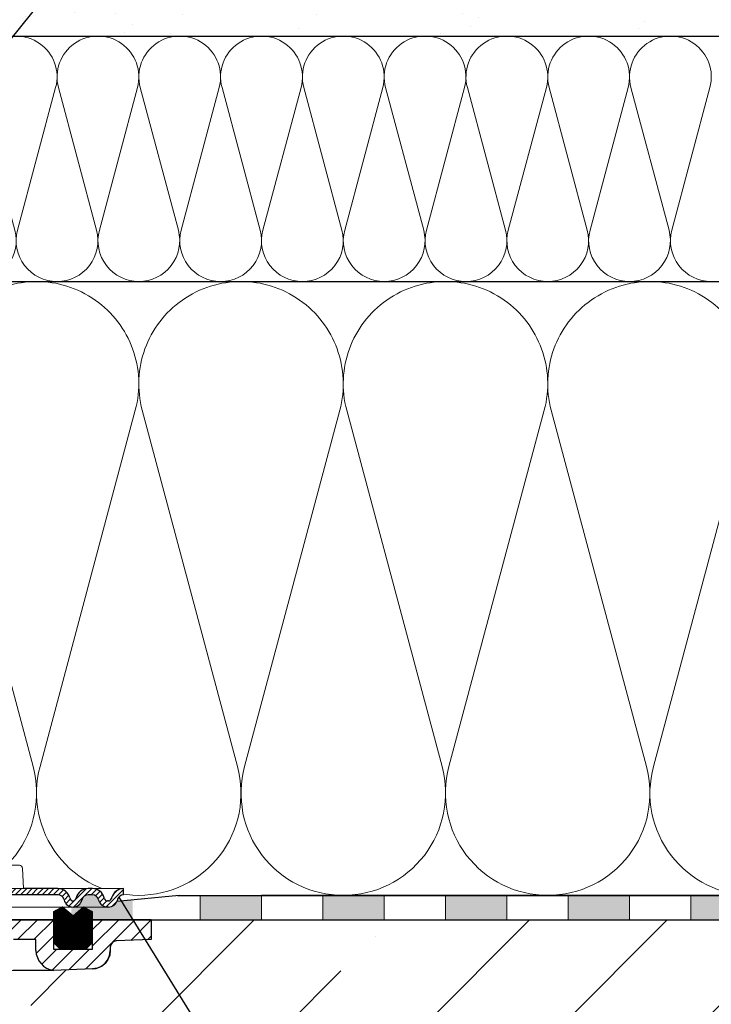
# Model space of a CAD drawing. Units: millimetres. Extents: x 2673 to 4786, y 0 to 1485.
# Drawn here: x 3366 to 3479, y 863 to 1024 of the extents above; entities that cross this region are included whole.
import ezdxf
from ezdxf.xclip import XClip

# ---------------------------------------------------------------- set-up
doc = ezdxf.new("R2010")
doc.units = ezdxf.units.MM
doc.header["$XCLIPFRAME"] = 0
doc.linetypes.add('ACAD_ISO04W100', pattern=[30, 24, -3, 0, -3])
doc.layers.add('1', color=7, linetype='Continuous')
for name, color, linetype, lineweight in [('вспомогательный', 140, 'Continuous', 20), ('маскировка', 93, 'Continuous', 25), ('Оси', 10, 'ACAD_ISO04W100', 13), ('Основной', 7, 'Continuous', 30), ('Размеры', 10, 'Continuous', 13), ('Резинки', 7, 'Continuous', 20), ('текст', 1, 'Continuous', 25), ('штриховка', 251, 'Continuous', 0)]:
    doc.layers.add(name, color=color, linetype=linetype, lineweight=lineweight)

# ---------------------------------------------------------------- blocks, each defined once
blk = doc.blocks.new('*U45')
at = {"linetype": 'Continuous'}
blk.add_lwpolyline([(-16.66731253459294, -50.00193760377882, 0.4930418078680306), (-0.5664875381410904, -29.02617505100237), (-16.10082499645185, 29.02617505100237, -1.302775637732324), (16.10082499645185, 29.02617505100237), (0.5664875381410904, -29.02617505100237, 0.4930418078679733), (16.66731253459294, -50.00193760377882)], format="xyb", dxfattribs=at)
blk = doc.blocks.new('*U46')
at = {"layer": 'штриховка', "color": 0, "linetype": 'ByBlock', "lineweight": -2, "transparency": 16777216}
for p in [(100.0038752075577, 0), (133.3385002767435, 0), (166.6731253459294, 0), (200.0077504151153, 0)]:
    blk.add_blockref('*U45', p, dxfattribs=at)
blk = doc.blocks.new('*U47')
at = {"linetype": 'Continuous'}
blk.add_lwpolyline([(-6.666623615896378, -19.99987084768913, 0.4930418078680306), (-0.2265847713627593, -11.60994513497797), (-6.440038844533618, 11.60994513497797, -1.302775637732324), (6.440038844533618, 11.60994513497797), (0.2265847713627593, -11.60994513497797, 0.4930418078679733), (6.666623615896378, -19.99987084768913)], format="xyb", dxfattribs=at)
blk = doc.blocks.new('*U48')
at = {"layer": 'штриховка', "color": 0, "linetype": 'ByBlock', "lineweight": -2, "transparency": 16777216}
for p in [(106.665977854342, 0), (119.9992250861348, 0), (133.3324723179276, 0), (146.6657195497203, 0), (159.9989667815131, 0), (173.3322140133058, 0), (186.6654612450986, 0), (199.9987084768913, 0), (213.3319557086841, 0)]:
    blk.add_blockref('*U47', p, dxfattribs=at)
blk = doc.blocks.new('HL310NK рез')
at = {"layer": 'вспомогательный', "linetype": 'Continuous'}
blk.add_line((21515.4817026384, 1216.802656099278), (21522.264807656, 1216.820910432537), dxfattribs=at)
at = {"layer": 'Основной', "linetype": 'Continuous'}
blk.add_line((21538.18703236612, 1225.072764690747), (21493.30521854627, 1225.072764690746), dxfattribs=at)
at = {"layer": 'Основной', "color": 7, "extrusion": (0, 0, -1)}
for p, q in [((21513.63703236613, 1225.072764690746), (21522.264807656, 1225.072764690747)), ((21522.264807656, 1225.072764690747), (21528.65383236613, 1225.072764690747)), ((21528.65383236613, 1225.072764690747), (21538.18703236612, 1225.072764690747)), ((21538.18703236612, 1225.072764690747), (21538.18703236612, 1221.84235332356)), ((21531.61551455593, 1221.026161811544), (21531.53998304824, 1220.640160296822)), ((21531.82476721846, 1221.336993287534), (21531.61551455593, 1221.026161811544)), ((21532.14668771328, 1221.562072578439), (21531.82476721846, 1221.336993287534)), ((21532.50213286942, 1221.643832258653), (21532.14668771328, 1221.562072578439)), ((21538.18703236612, 1221.84235332356), (21532.50213286942, 1221.643832258653)), ((21531.44059834316, 1219.305616111831), (21531.15648701109, 1218.601414213443)), ((21531.53998304824, 1220.058447415578), (21531.44059834316, 1219.305616111831)), ((21531.53998304824, 1220.640160296822), (21531.53998304824, 1220.058447415578)), ((21530.68545690195, 1217.967867663699), (21530.08348380837, 1217.47271476497)), ((21531.15648701109, 1218.601414213443), (21530.68545690195, 1217.967867663699)), ((21522.264807656, 1216.820910432537), (21515.71223172734, 1216.803276486962)), ((21528.65359198781, 1217.06932276306), (21522.264807656, 1216.820910432537)), ((21529.4195661967, 1217.180938332829), (21528.65359198781, 1217.06932276306)), ((21530.08348380837, 1217.47271476497), (21529.4195661967, 1217.180938332829))]:
    blk.add_line(p, q, dxfattribs=at)
at = {"layer": 'Основной'}
for p, q in [((21513.63703236613, 1225.072764690746), (21522.264807656, 1225.072764690747)), ((21522.264807656, 1225.072764690747), (21522.264807656, 1220.299734130247)), ((21528.65359198781, 1220.299734130247), (21528.65383236613, 1225.072764690746)), ((21528.65383236613, 1225.072764690746), (21538.18703236612, 1225.072764690747)), ((21538.18703236612, 1225.072764690747), (21538.18703236612, 1221.84235332356)), ((21519.38136727769, 1221.842353323559), (21515.74582197818, 1221.842353323559)), ((21519.38136727769, 1220.067057550293), (21519.38136727769, 1221.842353323559)), ((21538.18703236612, 1221.84235332356), (21532.50213286942, 1221.643832258653)), ((21522.264807656, 1220.299734130247), (21528.65359198781, 1220.299734130247)), ((21531.53703236612, 1220.644441431634), (21531.53703236612, 1220.067057550293)), ((21528.65359198781, 1217.06932276306), (21522.264807656, 1216.820910432537))]:
    blk.add_line(p, q, dxfattribs=at)
for centre, radius, start, end in [((21532.53703236612, 1220.644441431635), 0.9999999999992674, 91.99999999979657, 180.0000000000521), ((21522.87356477633, 1220.265352171751), 3.497822769436814, 183.2498900458309, 259.9772688894741), ((21528.53703236612, 1220.06705755029), 2.999999999996362, 272.2266852581884, 4.342517325096788e-11)]:
    blk.add_arc(centre, radius, start, end, dxfattribs=at)
at = {"layer": 'штриховка'}
for p, q in [((21513.5087618819, 1221.5831805684), (21516.99834600425, 1225.072764690748)), ((21516.41958506651, 1221.842353323559), (21519.6499964337, 1225.072764690746)), ((21519.07123549596, 1221.842353323559), (21522.264807656, 1225.035925483597)), ((21528.65361809536, 1220.818134205161), (21532.90824858094, 1225.072764690747)), ((21528.65375164392, 1223.469918183176), (21530.25659815149, 1225.072764690746)), ((21531.91287202898, 1221.425737709337), (21535.55989901039, 1225.072764690748)), ((21534.86513485541, 1221.726350106315), (21538.18703236612, 1225.048247617026)), ((21519.44639675599, 1219.565864154142), (21522.264807656, 1222.384275054147)), ((21537.61273354537, 1221.822298366823), (21538.18703236612, 1222.396597187576)), ((21527.51207185024, 1217.024937530598), (21531.75573608841, 1221.268601768765)), ((21520.36250794815, 1217.830324916856), (21522.83191716154, 1220.299734130247)), ((21522.04975820209, 1216.865924741339), (21525.483567591, 1220.299734130247)), ((21524.75314735617, 1216.917663465971), (21528.13521802044, 1220.299734130247))]:
    blk.add_line(p, q, dxfattribs=at)
blk = doc.blocks.new('*U106')
at = {"linetype": 'Continuous', "lineweight": 0}
blk.add_wipeout([(-1.7763568394002505e-15, 7.105427357601002e-15), (-2.4500000000009567, 2.4499999999980027), (-2.4500000000009567, 3.8286420232398655), (-3.150000000001011, 3.6410775885378825), (-3.150000000001011, 4.676353768948044), (-2.4500000000009567, 4.863918203649973), (-2.4500000000009567, 5.899194384060134), (-3.150000000001011, 5.711629949358208), (-3.150000000001011, 6.746906129775205), (-2.4500000000009567, 6.934470564468938), (-2.4500000000009567, 7.96974674487911), (-3.150000000001011, 7.782182310177177), (-3.150000000001011, 8.81745849059416), (-2.4500000000009567, 9.005022925289275), (-2.4500000000009567, 10.04029910570625), (-3.150000000001011, 9.852734671003873), (-3.150000000001011, 10.888010851414037), (-2.4500000000009567, 11.075575286115047), (-2.4500000000009567, 12.110851466525226), (-3.150000000001011, 11.923287031822849), (-3.150000000001011, 12.958563212233003), (-2.4500000000009567, 13.14612764693494), (-2.4500000000009567, 14.000000000000018), (-6.200000000000955, 14.00000000000001), (-6.024932662282938, 17.326279416563928), (-5.869760560327366, 17.662725590691387), (-5.5256237476210135, 17.800000000002903), (-0.7999999999999545, 17.800000000002903), (-0.7999999999999474, 16.099999999999007), (0.7999999999990433, 16.099999999999007), (0.7999999999990361, 17.800000000002903), (5.525623747621011, 17.800000000002903), (5.8697605603272605, 17.662725590691124), (6.0249326622870125, 17.32627941656414), (6.200000000000044, 14.00000000000001), (3.150000000001002, 14.000000000000018), (3.150000000001002, 13.611366944141075), (2.4500000000000455, 13.423802509439149), (2.4500000000000455, 12.388526329022177), (3.150000000001002, 12.5760907637241), (3.150000000001002, 11.540814583313928), (2.4500000000000455, 11.317973968201837), (2.4500000000000455, 10.317973968201837), (3.150000000001002, 10.505538402904222), (3.150000000001002, 9.470262222494057), (2.4500000000000455, 9.28269778779304), (2.4500000000000455, 8.247421607382861), (3.150000000001002, 8.434986042085246), (3.150000000001002, 7.399709861675099), (2.4500000000000455, 7.212145426973155), (2.4500000000000455, 6.176869246563001), (3.150000000001002, 6.36443368126492), (3.150000000001002, 5.329157500856123), (2.4500000000000455, 5.141593066154211), (2.4500000000000455, 2.4499999999980027)], dxfattribs=at).dxf.layer = 'маскировка'
at = {"layer": 'вспомогательный', "linetype": 'Continuous'}
for p, q in [((-5.525623747621012, 17.8000000000029), (-0.7999999999999545, 17.8000000000029)), ((-0.7999999999999545, 17.8000000000029), (-0.7999999999999545, 16.099999999999)), ((0.799999999999045, 17.8000000000029), (5.525623747621012, 17.8000000000029)), ((0.799999999999045, 16.099999999999), (0.799999999999045, 17.8000000000029)), ((-6.200000000000955, 14), (-6.024932662282936, 17.32627941656392)), ((-0.7999999999999545, 16.099999999999), (0.799999999999045, 16.099999999999)), ((6.024932662287029, 17.32627941656392), (6.200000000000045, 14)), ((-2.450000000000955, 14), (-6.200000000000955, 14)), ((-3.150000000001008, 12.958563212233), (-2.450000000000955, 13.14612764693493)), ((-3.150000000001008, 12.958563212233), (-3.150000000001008, 11.92328703182284)), ((0.7366950048240142, 14), (-2.450000000000955, 14)), ((-2.450000000000955, 13.14612764693493), (0.7366950048240142, 14)), ((-2.450000000000955, 13.14612764693493), (-2.450000000000955, 14)), ((-2.450000000000955, 12.11085146652522), (2.450000000000045, 13.42380250943914)), ((3.150000000001, 14), (0.7366950048240142, 14)), ((2.450000000000045, 13.42380250943914), (3.150000000001, 13.61136694414107)), ((2.450000000000045, 13.42380250943914), (2.450000000000045, 12.38852632902217)), ((3.150000000001, 13.61136694414107), (3.150000000001, 14)), ((6.200000000000045, 14), (3.150000000001, 14)), ((-3.150000000001008, 11.92328703182284), (-2.450000000000955, 12.11085146652522)), ((2.450000000000045, 12.38852632902217), (-2.450000000000955, 11.07557528611504)), ((-2.450000000000955, 11.07557528611504), (-2.450000000000955, 12.11085146652522)), ((-2.450000000000955, 10.04029910570624), (2.450000000000045, 11.35325014861199)), ((3.150000000001, 12.57609076372409), (2.450000000000045, 12.38852632902217)), ((2.450000000000045, 11.35325014861199), (3.150000000001, 11.54081458331392)), ((2.450000000000045, 10.31797396820183), (2.450000000000045, 11.31797396820183)), ((3.150000000001, 11.54081458331392), (3.150000000001, 12.57609076372409)), ((-2.450000000000955, 11.07557528611504), (-3.150000000001008, 10.88801085141403)), ((-3.150000000001008, 10.88801085141403), (-3.150000000001008, 9.852734671003866)), ((-3.150000000001008, 9.852734671003866), (-2.450000000000955, 10.04029910570624)), ((2.450000000000045, 10.31797396820183), (-2.450000000000955, 9.005022925289268)), ((-2.450000000000955, 9.005022925289268), (-2.450000000000955, 10.04029910570624)), ((3.150000000001, 10.50553840290421), (2.450000000000045, 10.31797396820183)), ((3.150000000001, 9.47026222249405), (3.150000000001, 10.50553840290421)), ((-3.150000000001008, 8.817458490594156), (-2.450000000000955, 9.005022925289268)), ((-3.150000000001008, 8.817458490594156), (-3.150000000001008, 7.78218231017717)), ((2.450000000000045, 9.282697787793033), (-2.450000000000955, 7.969746744879103)), ((2.450000000000045, 8.247421607382854), (-2.450000000000955, 6.934470564468931)), ((2.450000000000045, 9.282697787793033), (3.150000000001, 9.47026222249405)), ((2.450000000000045, 8.247421607382854), (2.450000000000045, 9.282697787793033)), ((3.150000000001, 8.434986042085242), (2.450000000000045, 8.247421607382854)), ((3.150000000001, 7.399709861675092), (3.150000000001, 8.434986042085242)), ((-2.450000000000955, 7.969746744879103), (-3.150000000001008, 7.78218231017717)), ((-2.450000000000955, 6.934470564468931), (-3.150000000001008, 6.746906129775198)), ((-3.150000000001008, 6.746906129775198), (-3.150000000001008, 5.711629949358205)), ((-2.450000000000955, 6.934470564468931), (-2.450000000000955, 7.969746744879103)), ((2.450000000000045, 7.212145426973152), (-2.450000000000955, 5.899194384060131)), ((2.450000000000045, 7.212145426973152), (3.150000000001, 7.399709861675092)), ((2.450000000000045, 6.176869246562994), (2.450000000000045, 7.212145426973152)), ((-2.450000000000955, 5.899194384060131), (-3.150000000001008, 5.711629949358205)), ((3.150000000001, 5.329157500856113), (-3.150000000001008, 3.641077588537875)), ((-2.450000000000955, 4.863918203649966), (-3.150000000001008, 4.67635376894804)), ((2.450000000000045, 6.176869246562994), (-2.450000000000955, 4.863918203649966)), ((-2.450000000000955, 4.863918203649966), (-2.450000000000955, 5.899194384060131)), ((3.150000000001, 6.364433681264913), (2.450000000000045, 6.176869246562994)), ((2.450000000000045, 2.449999999997992), (2.450000000000045, 5.141593066154201)), ((3.150000000001, 5.329157500856113), (3.150000000001, 6.364433681264913)), ((-3.150000000001008, 4.67635376894804), (-3.150000000001008, 3.641077588537875)), ((-2.450000000000955, 2.449999999997992), (-2.450000000000955, 3.828642023240249)), ((-2.450000000000955, 2.449999999997992), (2.450000000000045, 2.449999999997992)), ((-2.450000000000955, 2.449999999997992), (0, 0)), ((2.450000000000045, 2.449999999997992), (0, 0))]:
    blk.add_line(p, q, dxfattribs=at)
for centre, radius, start, end in [((-5.525623747621012, 17.3000000000029), 0.5, 90, 176.9872124958332), ((5.525623747621012, 17.3000000000029), 0.49999999999974, 3.012787504142343, 90)]:
    blk.add_arc(centre, radius, start, end, dxfattribs=at)
blk = doc.blocks.new('83.0 загнуто разрез')
at = {"linetype": 'Continuous', "lineweight": 0}
blk.add_wipeout([(93.0089284787723, 2.1780882377697708e-06), (93.0089284787723, 1.0000021780882378), (90.39259197275985, 1.0000021780882378), (90.20014668057561, 1.0385210739068498), (90.08821125825676, 1.1033255079419177), (89.98427918632503, 1.2114182761901873), (89.90962905961712, 1.3705926555402925), (89.8702277705338, 1.5176402682825767), (89.58824422909501, 2.1304601453900034), (89.15589897597023, 2.5867088586706757), (88.71045916192782, 2.8449649888800934), (87.93837611795291, 3.0000021780882378), (87.23044065262451, 3.0000021780882378), (-0.0020871443072607576, 3.0000021780882378), (-0.0020871443072607576, 2.1780882377697708e-06)], dxfattribs=at).dxf.layer = 'маскировка'
blk.add_wipeout([(93.01308714430593, 2.9999978219144623), (93.01517428861393, 2.0000000000025153), (92.89845381177963, 1.9929194702949644), (92.67157425965229, 1.938351994649821), (92.49233492277746, 1.851149732247599), (92.30207331031488, 1.698934184284127), (92.16139492180696, 1.5171989638035512), (92.07604755188531, 1.337813412575052), (92.01193431755671, 1.111773610465498), (91.94128731660652, 0.9080142472330053), (91.81067121037174, 0.6672775647056639), (91.65579769802656, 0.47243573039499864), (91.4761877216257, 0.30997216765158697), (91.24312714022406, 0.1630320703918713), (90.90691447000683, 0.039949375898324035), (90.56304557811542, 2.178090568349944e-06), (90.40092492690906, 2.178090568349944e-06), (86.53688816130912, 2.178090568349944e-06), (87.98406143292243, -0.7390454817298604), (87.98406143292209, -5.773020077947869), (86.98406143292209, -6.773020077947521), (82.59503672278677, -6.773020077947521), (81.59503672278674, -5.773020077947507), (81.59503672278674, -0.7390454817296757), (83.09503672278694, 0.026979922052312588), (83.0422099944006, 2.178090568349944e-06), (73.2493122405063, 2.178090568349944e-06), (73.66726143292388, -0.1119869704944989), (73.66726143292388, -1.1472631509046565), (72.96726143292382, -0.9596987162022756), (72.96726143292382, -1.9949748966192544), (73.66726143292385, -2.1825393313210313), (73.66726143292385, -3.2178155117313523), (72.96726143292382, -3.030251077029426), (72.96726143292382, -4.065527257439598), (73.66726143292385, -4.25309169214156), (73.66726143292385, -5.2883678725503245), (72.96726143292382, -5.100803437848398), (72.96726143292382, -6.136079618258556), (73.66726143292388, -6.323644052960503), (73.66726143292388, -7.358920233370654), (72.96726143292382, -7.171355798668671), (72.96726143292379, -8.549997821910537), (70.51726143292535, -10.99999782191103), (68.06726143292283, -8.549997821910537), (68.06726143292282, -5.858404755754314), (67.36726143292185, -5.6708403210524025), (67.36726143292185, -4.635564140643609), (68.06726143292282, -4.823128575345528), (68.06726143292282, -3.7878523949353706), (67.36726143292185, -3.6002879602334303), (67.36726143292185, -2.5650117798232728), (68.06726143292282, -2.752576214525668), (68.06726143292282, -1.717300034115489), (67.36726143292185, -1.5297355994144581), (67.36726143292185, -0.49445941900430057), (68.06726143292282, -0.6820238537066956), (68.06726143292282, 2.178090568349944e-06), (-4.9827385670780515, 2.178090568349944e-06), (-4.9827385670780515, 3.0000021780905612), (64.3172614329228, 3.000002178091485), (64.49232877063582, 6.326281594655377), (64.50743658896957, 6.424699003676885), (64.59434758333798, 6.603581780309803), (64.69095240489784, 6.699487299404417), (64.77969783283231, 6.752861426575556), (64.86568162065942, 6.78387723405357), (64.96567536651014, 6.799327681150935), (64.99163768530117, 6.800002178094111), (69.71726143292383, 6.800002178094083), (69.71726143292383, 5.10000217809047), (71.3172614329228, 5.100002178090456), (71.3172614329228, 6.800002178094367), (76.04288518054386, 6.800002178094367), (76.18643280006614, 6.778953199525041), (76.2954028292624, 6.731551522996732), (76.38702199325022, 6.662727768782865), (76.43971293532667, 6.60418589401953), (76.49442968977837, 6.5147288792290325), (76.52697766305391, 6.425119996079111), (76.53930420158835, 6.359736218182498), (76.7172614329238, 3.000002178091485), (93.01726143292194, 3.000002178091485)]).dxf.layer = 'маскировка'
at = {"layer": 'штриховка', "linetype": 'Continuous', "lineweight": 0}
h = blk.add_hatch(dxfattribs=at)
h.set_pattern_fill('ANSI31', color=256, scale=5)
h.set_pattern_definition([(45, (-7341.957895532812, 2549.257834582174), (-0.4419417382415922, 0.4419417382415922), [])])
h.paths.add_polyline_path([(87.23877360677625, 3.000002178088053), (87.59274133944064, 3.000002178088053), (87.94670907210502, 3.000002178088053, -0.339454258864921), (89.87856072468594, 1.517640268282449), (89.91796201376701, 1.370592655539113, 0.3394542588649216), (90.40092492691156, 1.000002178088053), (90.56304557811791, 1.000002178088053, 0.3394542588683543), (91.04600849126427, 1.370592655545479), (91.08540978033716, 1.517640268258802, -0.3394542588683545), (93.01726143292444, 3.000002178088053), (93.01726143292444, 2.000002178088053, 0.3394542588689013), (92.05133560662989, 1.258821223171381), (92.01193431755883, 1.111773610463061, -0.3394542588689012), (90.56304557811791, 2.178088053028659e-06), (90.40092492691156, 2.178088053028659e-06, -0.3394542588691165), (88.95203618746973, 1.11177361046397), (88.91263489839957, 1.258821223171381, 0.3394542588689011), (87.94670907210502, 2.000002178088053), (87.23877360677625, 2.000002178088053, 0.3394542588691167), (86.2728477804817, 1.258821223170472), (86.23344649141154, 1.11177361046397, -0.3394542588691289), (84.78455775196971, 2.178088053028659e-06, -0.3394542588691227), (83.33566901252789, 1.111773610464425), (83.29626772345773, 1.258821223170472, 0.3394542588691163), (82.33034189716318, 2.000002178088053), (72.96726143292517, 2.000002178088053), (72.96726143292517, 3.000002178088053), (82.33034189716318, 3.000002178088053, -0.3394542588683545), (84.26219354975046, 1.517640268258802), (84.30159483882335, 1.370592655545479, 0.339454258868221), (84.78455775196971, 1.000002178088053, 0.339454258868282), (85.26752066511608, 1.370592655545479), (85.30692195418897, 1.517640268258802, -0.3394542588683543)])
h.paths.add_polyline_path([(59.174213793744, 3.000002178088053), (59.88214925907278, 3.000002178088053), (68.06726143292371, 3.000002178088053), (68.06726143292462, 2.000002178088053), (59.174213793744, 2.000002178088053, 0.3394542588691168), (58.20828796744945, 1.258821223170472), (58.16888667837929, 1.11177361046397, -0.3394542588691166), (56.71999793893747, 2.178088053028659e-06), (54.10366143292458, 2.178088053028659e-06), (54.10366143292458, 1.000002178088053), (56.71999793893747, 1.000002178088053, 0.339454258864923), (57.20296085208201, 1.370592655539113), (57.24236214115672, 1.517640268258347, -0.3394542588683583)])
at = {"layer": '1', "color": 7, "linetype": 'Continuous'}
blk.add_line((82.86750145768065, 3.000002178088053), (82.86502654205151, 3.000002178088053), dxfattribs=at)
at = {"layer": 'вспомогательный', "linetype": 'Continuous', "lineweight": 0}
for p, q in [((87.59274133944064, 3.000002178088053), (82.14184349144716, 3.000002178088053)), ((90.40092492691156, 2.178088053028659e-06), (56.71999793893747, 2.178088053028659e-06))]:
    blk.add_line(p, q, dxfattribs=at)
at = {"layer": 'вспомогательный'}
blk.add_lwpolyline([(88.09003130908832, 2.994860252334675), (93.01726143292444, 3.000002178088053)], dxfattribs=at)
at = {"layer": 'Основной', "color": 7, "linetype": 'Continuous'}
for p, q in [((82.33034189716318, 3.000002178088053), (72.96726143292517, 3.000002178088053)), ((82.33034189716318, 2.000002178088053), (72.96726143292517, 2.000002178088053)), ((87.94670907210502, 3.000002178088053), (87.23877360677625, 3.000002178088053)), ((87.94670907210502, 2.000002178088053), (87.23877360677625, 2.000002178088053)), ((83.29626772345227, 1.258821223190481), (83.33566901253789, 1.111773610427136)), ((84.26219354974137, 1.517640268292908), (84.30159483882608, 1.370592655534566)), ((85.30692195419806, 1.517640268292908), (85.26752066511335, 1.370592655534566)), ((86.27284778048715, 1.258821223190481), (86.23344649140154, 1.111773610427136)), ((88.91263489839412, 1.258821223190481), (88.95203618747973, 1.111773610427136)), ((89.91796201376974, 1.37059265553502), (89.87856072468321, 1.517640268292908)), ((91.08540978034625, 1.517640268292908), (91.04600849126155, 1.370592655534566))]:
    blk.add_line(p, q, dxfattribs=at)
at = {"layer": 'Основной'}
for points in [[(93.01726143292444, 2.000002178088053), (93.01726143292444, 3.000002178088053)], [(90.56304557811791, 1.000002178088053), (90.40092492691156, 1.000002178088053)], [(90.56304557811791, 2.178088053028659e-06), (90.40092492691156, 2.178088053028659e-06)], [(92.05133560663535, 1.258821223190481), (92.01193431754973, 1.111773610427591)]]:
    blk.add_lwpolyline(points, dxfattribs=at)
at = {"layer": 'Основной', "color": 7, "linetype": 'Continuous'}
for centre, radius, start, end in [((82.33034189716318, 1.000002178088053), 2, 14.99999999999438, 90), ((82.33034189716318, 1.000002178088053), 1, 14.99999999999438, 90), ((87.23877360677625, 1.000002178088053), 2, 90, 165.0000000000057), ((87.23877360677625, 1.000002178088053), 1, 90, 165.0000000000057), ((87.94670907210502, 1.000002178088053), 2, 14.99999999999438, 90), ((87.94670907210502, 1.000002178088053), 1, 14.99999999999438, 90), ((93.01726143292444, 1.000002178088053), 2, 90, 165.0000000000057), ((93.01726143292444, 1.000002178088053), 1, 90, 165.0000000000057), ((84.78455775196971, 1.500002178088053), 1.5, 195.0000000002908, 270), ((84.78455775196971, 1.500002178088053), 0.5, 195.0000000002908, 270), ((84.78455775196971, 1.500002178088053), 0.5, 270, 344.999999999734), ((84.78455775196971, 1.500002178088053), 1.5, 270, 344.999999999734), ((90.40092492691156, 1.500002178088053), 1.5, 195.0000000002656, 270), ((90.40092492691156, 1.500002178088053), 0.5, 195.0000000002656, 270), ((90.56304557811791, 1.500002178088053), 0.5, 270, 344.999999999734), ((90.56304557811791, 1.500002178088053), 1.5, 270, 344.999999999734)]:
    blk.add_arc(centre, radius, start, end, dxfattribs=at)
at = {"layer": '1', "xscale": -1}
blk.add_blockref('*U106', (70.51726143292535, -10.99999782191104), dxfattribs=at)
blk.add_wipeout([(81.59503672278925, -5.773020077950027), (81.59503672278925, -0.7390454817318286), (83.09503672278925, 0.026979922049978455), (84.78954907785709, -1.4407740056461709), (86.48406143292493, 0.026979922049978455), (87.98406143292493, -0.7390454817318286), (87.98406143292493, -5.773020077950027), (86.98406143292493, -6.7730200779500205), (82.59503672278926, -6.7730200779500205)]).dxf.layer = 'маскировка'
at = {"layer": 'Резинки'}
h = blk.add_hatch(dxfattribs=at)
h.set_pattern_fill('LINE', color=1, angle=45)
h.set_pattern_definition([(45, (-5638.089180361692, -152.835131777017), (-0.08838834764831843, 0.08838834764831845), [])])
h.paths.add_polyline_path([(84.78954907785692, -1.440774005646162), (83.09503672278925, 0.02697992204970445), (81.59503672278925, -0.739045481732191), (81.59503672278925, -5.773020077950022), (82.59503672278925, -6.773020077950022), (86.98406143292459, -6.773020077950022), (87.98406143292459, -5.773020077950023), (87.98406143292459, -0.7390454817321901), (86.48406143292459, 0.0269799220497049)])
at = {"layer": 'Резинки', "color": 7, "linetype": 'Continuous'}
for p, q in [((83.09503672278925, 0.0269799220497049), (81.59503672278925, -0.739045481732191)), ((86.48406143292459, 0.0269799220497049), (87.98406143292459, -0.739045481732191)), ((81.59503672278925, -0.739045481732191), (81.59503672278925, -5.773020077950022)), ((81.59503672278925, -5.773020077950022), (82.59503672278925, -6.773020077950022)), ((87.98406143292459, -5.773020077950022), (86.98406143292459, -6.773020077950022)), ((82.59503672278925, -6.773020077950022), (86.98406143292459, -6.773020077950022))]:
    blk.add_line(p, q, dxfattribs=at)
at = {"layer": 'Резинки', "linetype": 'Continuous'}
for p, q in [((83.09503672278925, 0.0269799220497049), (84.78954907785692, -1.440774005646162)), ((86.48406143292459, 0.0269799220497049), (84.78954907785692, -1.440774005646162)), ((87.98406143292459, -5.773020077950022), (87.98406143292459, -0.739045481732191))]:
    blk.add_line(p, q, dxfattribs=at)
blk = doc.blocks.new('*U86')
blk.add_wipeout([(-0.033507745398504825, 158.27795953768003), (52.32745708860666, 158.29097232379436), (52.3271557503787, 159.50349977322423), (52.59144314202002, 160.18361399490004), (53.24577475450562, 160.50649682319607), (54.635589756591614, 160.6284379294743), (54.96275556283369, 160.78987934362263), (55.09489925865417, 161.12993645446113), (55.09472433595711, 161.83379197884645), (54.9643562573614, 162.12970787877236), (54.63711024845381, 162.29098665800728), (53.24723480826338, 162.41223695353898), (52.59274279044897, 162.7347945120084), (52.3281174080638, 163.41470183892415), (52.32751509678213, 165.83827596845305), (52.59180248842366, 166.51839019012908), (53.24613410090927, 166.84127301842514), (54.635949102993145, 166.96321412470294), (54.96311490923735, 167.12465553885147), (55.095254131350195, 167.4827140080157), (54.96275075477481, 168.589943513297), (54.635504745867166, 168.75122229253208), (53.245629305677, 168.8724725880636), (52.591137287862594, 169.19503014653304), (52.32651635761109, 169.85701156408132), (52.32590959419823, 172.29851160297773), (52.59019698583895, 172.9786258246541), (53.24453307203485, 173.2835072946241), (54.76542369898347, 173.43495060805125), (54.961509406650976, 173.58489117337655), (55.09365757618749, 173.9069469258887), (55.09346241709321, 174.6922241260385), (54.96114972590061, 175.0321777894964), (54.633903716994155, 175.19345656873097), (53.24402827680259, 175.31470686426277), (52.58953625898818, 175.63726442273216), (52.324910876603006, 176.31717174964794), (52.32430856532199, 178.74074587917693), (52.58859595696264, 179.4208601008531), (53.24292756945349, 179.74374292914945), (54.632742571534244, 179.86568403542714), (54.95990837777633, 180.02712544957527), (55.09205207360111, 180.3671825604138), (55.09186139901032, 181.134420677758), (54.959548697024154, 181.4744120656951), (54.63230268811974, 181.63569084492966), (53.24242724792794, 181.75694114046192), (52.58793523011353, 182.07949869893133), (52.32330984772837, 182.7594060258471), (52.32270753644669, 185.18298015537545), (52.58699492808807, 185.86309437705222), (53.24132654057382, 186.1859772053483), (54.63114154265794, 186.30791831162617), (54.95830734890192, 186.46935972577444), (55.09045104472695, 186.80941683661365), (55.09026035934232, 187.5766926784366), (54.957947668149735, 187.91664634189448), (54.630701659242526, 188.07792512112917), (53.24082621905171, 188.19917541666038), (52.5863342012373, 188.52173297512982), (52.32170881885212, 189.20164030204558), (52.32110650757292, 191.625214431575), (52.585393899213585, 192.30532865325122), (53.239725511699184, 192.62821148154723), (54.62954051378141, 192.7501525878252), (54.95670632002545, 192.91159400197336), (55.088850015845914, 193.25165111281183), (55.0886593412568, 194.0188892301556), (54.95634663927509, 194.3588806180927), (54.62910063036789, 194.5201593973274), (53.23922519016545, 194.64140969286063), (52.584733172350994, 194.96396725132422), (52.32010778995157, 195.64387457826132), (52.31950547867009, 198.0674487077673), (52.58379287031105, 198.7475629294443), (53.2381244827875, 199.07044575773983), (57.662286057736104, 199.51488040874094), (58.272792012151555, 199.93840328430736), (58.61757616627718, 200.59659249233727), (58.61566124021009, 211.65480756547225), (58.78446450369182, 211.98028580148855), (59.109884257631876, 212.14920177950134), (67.545915203849, 212.15066262787977), (67.88505149326093, 212.031777133518), (68.07562309461707, 211.72709755047657), (68.07684874906698, 204.64931578874425), (68.24071179524066, 204.10878748264307), (68.67703671255315, 203.7498990716012), (77.4485367450211, 203.75141801240218), (77.83324040296543, 203.8787953494725), (78.06602535462295, 204.21050765964011), (78.06478490161533, 211.37381092505052), (78.24369174430824, 211.87633866312777), (78.70000817843807, 212.15259415690554), (89.05591629196492, 212.15462294026662), (91.82293346247042, 214.14793972601336), (92.99696241745697, 216.75528857908668), (92.85620188130903, 218.64969278046385), (94.00893417221626, 219.89413989548353), (94.12738185497781, 221.54435589130324), (93.98213188310453, 222.53267205012423), (94.25908217966662, 223.21922229733005), (94.93499790735513, 223.5212001736181), (110.00712565180184, 224.05319057956203), (110.00661219400736, 227.01827984417358), (108.04651657218548, 227.01605299543616), (107.71213359496261, 227.44153932022908), (51.02395745652301, 227.43172275711837), (51.023700749630436, 228.9141403178002), (47.49390518983038, 228.9135290710951), (47.49416189672292, 227.43111151041327), (-0.03405625596518595, 227.4228811564874), (-0.04561776385056769, 158.27480904836884)]).dxf.layer = 'маскировка'
at = {"layer": 'штриховка'}
h = blk.add_hatch(dxfattribs=at)
h.set_pattern_fill('ANSI31', color=256, scale=15)
h.set_pattern_definition([(45, (0, 0), (-1.325825214724776, 1.325825214724777), [])])
h.paths.add_polyline_path([(52.32430856532197, 178.7407458791771, -0.3888787318529468), (53.2429275694502, 179.7437429291494), (54.6327425715321, 179.865684035427, 0.3888787318532841), (55.09205207359679, 180.3671825604142), (55.09186139900584, 181.1344206777555, 0.3888787318544569), (54.63230268811665, 181.6356908449298), (53.2424272479284, 181.7569411404619, -0.3888787318529512), (52.32330982615009, 182.7594814748053), (52.32270753644732, 185.1829801553755, -0.3888787318529862), (53.24132654057541, 186.1859772053485), (54.63114154265769, 186.3079183116262, 0.3888787318534506), (55.09045104472237, 186.8094168366137), (55.09026037013142, 187.5766549539551, 0.3888787318542261), (54.63070165924248, 188.0779251211292), (53.2408262190525, 188.1991754166604, -0.3888787318532924), (52.32170879727386, 189.2017157510046), (52.32110650757291, 191.6252144315755, -0.3888787318528026), (53.2397255117009, 192.6282114815474), (54.6295405137813, 192.7501525878251, 0.3888787318525548), (55.08885001584591, 193.2516511128111), (55.08865934125677, 194.0188892301519, 0.388878731855243), (54.62910063036754, 194.5201593973275), (53.23922519016514, 194.6414096928612, -0.3888787318531272), (52.3201077683733, 195.6439500272203), (52.31950547867008, 198.0674487077665, -0.381640554933085), (53.21287511805679, 199.0679093014166), (57.66228605773746, 199.5148804087411, 0.2456492853487407), (58.61757616627714, 200.5965924923372), (58.61566124021007, 211.6548075654723, -0.3167846346379019), (59.10988425763185, 212.1492017795014), (67.54591520384898, 212.1506626278798, -0.3507481989936383), (68.07562309461706, 211.7270975504766), (68.07684871269491, 204.6494622603297, 0.3028823746688723), (68.67703671255313, 203.7498990716012), (77.4485367450212, 203.7514180124022, 0.3309129430402705), (78.06602535462294, 204.2105076596401), (78.0647849016153, 211.3738109250505, -0.3562089938379721), (78.70000817843803, 212.1525941569056), (87.48929823820669, 212.1541161783647, 0.4769759818989304), (92.74741393443804, 218.649657590274, 0.3286090656853933), (93.98230303570274, 221.5443089619204), (93.9821318831045, 222.5326720501241, -0.4035954280361393), (94.93499790735777, 223.5212001736182), (110.0071256518018, 224.0531905795621), (110.0066121940073, 227.0182798441736), (51.02404065540053, 226.9512702230605), (51.02434253886663, 225.2079693444713), (91.221486157595, 226.34020249241), (90.47019329889397, 221.7907280214762), (84.08140906287277, 221.7896216901752), (84.09942240509417, 226.1395952866145), (82.07596096902711, 226.0826004380944), (81.69874857628079, 221.8245350026681), (79.24792943910046, 221.8953255246608), (79.11557765900315, 225.9992153064043), (77.07389909413605, 225.9417073359249), (77.07409261910885, 224.8241494274074), (75.5205927316319, 223.2122038591122), (75.33194993142212, 207.5404572602532, -0.4224210113957801), (74.33251826091141, 206.5123473595384), (71.6539579347587, 206.5118835193118, -0.2677748309970221), (70.85932518045293, 207.4611638369894), (70.72078038162661, 223.2699798087473), (69.16744205672545, 224.8227802506313), (69.16642389436547, 225.7189774419155), (64.39166581660062, 225.5844868069512), (64.13818028592453, 221.2744507229015), (58.75531453273017, 221.1852038031908), (58.58941902225698, 225.421054892102), (56.08024788492427, 225.3503790559658), (56.03733321884073, 224.4052801119826), (56.03876674678127, 224.4052805756932), (55.33725866936245, 221.1490788633474), (55.3290696321446, 203.6295764012767), (49.9531909211692, 203.6282403838891), (49.96104187104076, 158.2909849566472), (52.32745689523037, 158.2917504329389), (52.32715575037934, 159.5034997732236, -0.3888787318530776), (53.24577475450756, 160.5064968231963), (54.63558975658955, 160.6284379294744, 0.3888787318532371), (55.09489925865415, 161.1299364544616), (55.09472433595672, 161.8337919788505, 0.3638513602470404), (54.63711024845378, 162.2909866580071), (53.24723480826403, 162.412236953539, -0.3888787318530347), (52.32811738648553, 163.4147772878824), (52.32751509678299, 165.8382759684526, -0.3888787318531261), (53.24613410091136, 166.8412730184253), (54.63594910299312, 166.9632141247032, 0.3888787318532781), (55.09525860505781, 167.4647126496904), (55.0950634567565, 168.2499521253575, 0.3888787318545546), (54.63550474586713, 168.7512222925317), (53.24562930567762, 168.8724725880636, -0.388878731852999), (52.32651188389916, 169.8750129224069), (52.32590959419821, 172.2985116029778, -0.4443470190180996), (53.43453024906922, 173.3001774744124), (54.63434360040674, 173.4234497592283, 0.3888787318532869), (55.09365310247144, 173.9249482842155), (55.09346242788231, 174.6921864015563, 0.3888787318547694), (54.6339037169931, 175.1934565687311), (53.24402827680322, 175.3147068642627, -0.3888787318530293), (52.32491085502474, 176.3172471986062)])
blk = doc.blocks.new('штрих')
at = {"layer": 'Основной', "ltscale": 0.5}
h = blk.add_hatch(color=256, dxfattribs=at)
h.dxf.hatch_style = 1
h.paths.add_polyline_path([(-3.008828918958898, 1.380757597802585), (-3.008828918958898, 5.380757597802585), (-12.97813838878574, 5.380757597802585), (-12.97813838876391, 1.380757597802813)])
at = {"layer": 'Оси', "color": 7}
blk.add_lwpolyline([(-13.0088289189589, 5.380757597802585), (-3.008828918958898, 5.380757597802585), (-3.008828918958898, 1.380757597802585), (-13.0088289189589, 1.380757597802585)], close=True, dxfattribs=at)

msp = doc.modelspace()

# ---------------------------------------------------------------- hatches: boundary and pattern name
at = {"layer": 'штриховка'}
h = msp.add_hatch(dxfattribs=at)
h.set_pattern_fill('AR-SAND', color=256, scale=0.3, angle=90)
h.set_pattern_definition([(127.5, (298.4469233282375, 413.3390615343903), (-14.68239711988027, -0.4800093887952128), [0, -11.5824, 0, -12.954, 0, -12.3825]), (97.49999999999993, (298.4469233282375, 413.3390615343903), (-21.50475301705063, 13.48569849414008), [0, -6.248400000000001, 0, -10.4394, 0, -4.0005]), (57.49999999999999, (298.4469233282375, 403.9664615343904), (-0.04311554035637141, 23.72977110724374), [0, -3.809999999999995, 0, -13.71599999999998, 0, -17.90699999999996]), (47.5, (298.4469233282375, 403.9664615343904), (-6.687879697716487, 22.90669357416892), [0, -1.905, 0, -8.991599999999998, 0, -10.287])])
edge = h.paths.add_edge_path()
edge.add_arc((3341.795625489263, 1037.950432612773), 0.5033226112295306, -0.3793310796135074, 84.32000580844323, ccw=False)
edge.add_line((3342.299061166296, 1037.94710038348), (3342.299003657062, 1037.179824519772))
edge.add_arc((3341.79549652558, 1037.183180478973), 0.503518315372698, 275.05209180304473, 359.6181197064516, ccw=False)
edge.add_line((3341.839837063628, 1036.681618308748), (3340.44998268935, 1036.560126779346))
edge.add_arc((3340.53894562805, 1035.555922627602), 1.008137085342546, 95.06264449290813, 181.9496431970824)
edge.add_line((3339.531392139239, 1035.521624668068), (3339.531625118234, 1033.1307092877))
edge.add_arc((3340.53849785409, 1033.134162672487), 1.006878658069619, 180.1965130154347, 265.2481068491511)
edge.add_line((3340.455086882542, 1032.130744892147), (3341.844923029943, 1032.009045012792))
edge.add_arc((3341.797513495716, 1031.508124088409), 0.5031594542693664, -0.37525307809147534, 84.593360608475, ccw=False)
edge.add_line((3342.300662158597, 1031.504828718562), (3342.300604669213, 1030.737836474822))
edge.add_arc((3341.797082345254, 1030.740948644791), 0.5035319417154247, 275.37487122936386, 359.6458708477567, ccw=False)
edge.add_line((3341.844249023601, 1030.239630661091), (3340.454394649687, 1030.118139131721))
edge.add_arc((3340.539669825983, 1029.11546023886), 1.006298572930126, 94.86115603738641, 180.1941960210324)
edge.add_line((3339.533377033106, 1029.112049537298), (3339.533195378559, 1026.688475340905))
edge.add_arc((3340.540115763594, 1026.691981318387), 1.006926488716361, 180.1994963097521, 265.1292722036503)
edge.add_line((3340.454619767248, 1025.688691037218), (3341.84445591202, 1025.566991158093))
edge.add_arc((3341.799136798161, 1025.065899050399), 0.503137279947948, -0.3762832736211976, 84.83218987088162, ccw=False)
edge.add_line((3342.302263227865, 1025.062594779414), (3342.302205720043, 1024.295356640539))
edge.add_arc((3341.798698579104, 1024.298711931222), 0.5035183203737196, 275.05209223538236, 359.61819578313526, ccw=False)
edge.add_line((3341.843039121377, 1023.797149756349), (3340.4531847471, 1023.675658226948))
edge.add_arc((3340.54136042089, 1022.673033427318), 1.006494629037559, 95.02593720272421, 180.1831801161644)
edge.add_line((3339.534870935753, 1022.669815572695), (3339.535023744644, 1020.908738258917))
edge.add_line((3339.535023744644, 1020.908738258917), (3585.198938218732, 1020.914487098342))
edge.add_line((3585.198938218732, 1020.914487098342), (3585.198982877798, 1070.908596633877))
edge.add_line((3585.198982877798, 1070.908596633877), (3397.216900859592, 1070.881817703355))
edge.add_line((3397.216900859592, 1070.881817703355), (3397.217402515547, 1067.984881088923))
edge.add_line((3397.217402515547, 1067.984881088923), (3382.151804858172, 1067.455808120382))
edge.add_arc((3382.186157861976, 1066.462710584047), 0.993691524340562, 91.98117259048828, 180.8331427380861)
edge.add_line((3381.192571390403, 1066.448261741399), (3381.192579899448, 1065.475999471281))
edge.add_arc((3378.61073777838, 1064.866706708539), 2.652762033965737, -59.48559739402458, 13.278374304779902, ccw=False)
edge.add_arc((3374.698480566577, 1061.462582022968), 5.376888486339173, -89.3706572863207, 12.009239357791785, ccw=False)
edge.add_line((3374.757539673118, 1056.086017895529), (3365.910285042182, 1056.084284666266))
edge.add_arc((3366.069993422349, 1055.305483472178), 0.7950082179504324, 101.5889482463692, 180.8051680118593)
edge.add_line((3365.275063703058, 1055.294311722297), (3365.276302218368, 1048.142198169))
edge.add_arc((3364.659212295822, 1048.32718973396), 0.6442218962547125, 269.92689336185254, 343.31229110672876, ccw=False)
edge.add_line((3364.658390300124, 1047.682968362119), (3355.887313805752, 1047.681589581001))
edge.add_arc((3356.264110994065, 1048.584388222061), 0.9782747606979735, 180.9900288254861, 247.3460165828273, ccw=False)
edge.add_line((3355.285982272908, 1048.567485196643), (3355.285899958362, 1055.658788059836))
edge.add_arc((3354.756286080959, 1055.539463449575), 0.5428896957504473, 12.69701099397579, 88.67109839379853)
edge.add_line((3354.76887657738, 1056.082207128628), (3346.320161121377, 1056.080892288862))
edge.add_arc((3346.42406136299, 1055.482804978295), 0.6070450487965809, 99.85511853087557, 170.1647250297399)
edge.add_line((3345.825938103955, 1055.586498074833), (3345.827853030022, 1044.528283001696))
edge.add_arc((3344.315664611137, 1044.901061057234), 1.557458600701814, 290.9509510490585, 346.1518071149263, ccw=False)
edge.add_line((3344.872562921483, 1043.446570918102), (3340.442087722502, 1043.001562274852))
edge.add_arc((3340.536381574189, 1041.999389261555), 1.006599264378098, 95.37510086661196, 179.2462575904659)
edge.add_line((3339.529869410379, 1042.012630981582), (3339.530449850242, 1039.564429661693))
edge.add_arc((3340.537018269015, 1039.5759044204), 1.006633822081109, 180.6531366914105, 265.3570048325624)
edge.add_line((3340.455534389977, 1038.572573951803), (3341.845440485933, 1038.451284004971))
h = msp.add_hatch(dxfattribs=at)
h.set_pattern_fill('ANSI35', color=256, scale=5)
h.set_pattern_definition([(45, (0, -192.2060774874722), (-22.45064030267288, 22.45064030267288), []), (45, (22.45065, -192.2060774874722), (-22.45064030267288, 22.45064030267288), [39.6875, -7.9375, 0, -7.9375])])
edge = h.paths.add_edge_path()
edge.add_line((3212.197033998822, 855.9262791258757), (3211.516173451855, 855.9262817322945))
edge.add_arc((3211.518456614125, 856.9262791258795), 1.000000000003464, 184.1155503054215, 269.86918432430457, ccw=False)
edge.add_line((3210.521035272621, 856.8545109747357), (3209.671817619231, 868.6567909220913))
edge.add_line((3209.671817619231, 868.6567909220913), (3208.271170045449, 868.6605602707193))
edge.add_arc((3207.856504892246, 867.6393999041443), 1.102141408143248, 67.89928102476553, 111.7923369803475)
edge.add_line((3207.447341890907, 868.6627773134512), (3206.228152729409, 868.666058330803))
edge.add_arc((3204.605515046001, 843.3345159901031), 25.38345899223129, 86.33486804357428, 93.35674996144583)
edge.add_line((3203.119241690567, 868.6744248676665), (3196.730457358762, 868.9228371981887))
edge.add_arc((3196.850400078987, 871.924277032505), 3.003835437429125, 187.4896748767809, 267.7115793207988, ccw=False)
edge.add_line((3193.872192262921, 871.532734519516), (3193.930298814776, 873.4453932181559))
edge.add_line((3193.930298814776, 873.4453932181559), (3187.197016980444, 873.695867758689))
edge.add_line((3187.197016980444, 873.695867758689), (3187.197016980444, 876.9143702386456))
edge.add_line((3187.197016980444, 876.9143702386456), (2989.192064552866, 876.9143702386457))
edge.add_line((2989.192064552866, 876.9143702386457), (2989.192064552866, 794.5923996850001))
edge.add_line((2989.192064552866, 794.5923996850001), (2979.844909613612, 790.0637827449286))
edge.add_line((2979.844909613612, 790.0637827449286), (2998.860418496743, 790.0637827449286))
edge.add_line((2998.860418496743, 790.0637827449286), (2989.192064552866, 785.0248360739902))
edge.add_line((2989.192064552866, 785.0248360739902), (2989.192064552866, 676.9143702386457))
edge.add_line((2989.192064552866, 676.9143702386457), (3212.197033998822, 676.9143702386457))
edge.add_line((3212.197033998822, 676.9143702386457), (3212.197033998822, 855.9262791258757))
edge = h.paths.add_edge_path()
edge.add_line((3362.875577346746, 855.9262791258757), (3362.197033998822, 855.9262791258757))
edge.add_line((3362.197033998822, 855.9262791258757), (3362.197033998822, 676.9143702386466))
edge.add_line((3362.197033998822, 676.9143702386466), (3585.198533830127, 676.9143702386457))
edge.add_line((3585.198533830127, 676.9143702386457), (3585.198533830127, 785.0248360739902))
edge.add_line((3585.198533830127, 785.0248360739902), (3594.866887774004, 790.0637827449286))
edge.add_line((3594.866887774004, 790.0637827449286), (3575.851378890873, 790.0637827449286))
edge.add_line((3575.851378890873, 790.0637827449286), (3585.198533830127, 794.5923996850001))
edge.add_line((3585.198533830127, 794.5923996850001), (3585.198798287558, 876.9143702386457))
edge.add_line((3585.198798287558, 876.9143702386457), (3387.197017149556, 876.9143686439622))
edge.add_line((3387.197017149556, 876.9143686439622), (3387.197016980423, 873.6958845460182))
edge.add_line((3387.197016980423, 873.6958845460182), (3380.568851292643, 873.4584466984761))
edge.add_line((3380.568851292643, 873.4584466984761), (3380.54996766254, 871.9119618507073))
edge.add_arc((3377.544669285755, 871.9258142665419), 3.005330301802789, 272.2675265152329, 359.73590664117444, ccw=False)
edge.add_line((3377.663576602111, 868.9228371981894), (3371.274792270295, 868.6744248676662))
edge.add_arc((3370.510861172873, 871.8240082024819), 3.240905105762423, 256.6735356514373, 283.63379424163514, ccw=False)
edge.add_line((3369.763835092574, 868.670372532353), (3367.883239761495, 868.6652977010366))
edge.add_arc((3367.324690788113, 865.4884697597156), 3.225556188384263, 80.02819040754207, 100.2788410860619)
edge.add_line((3366.749126214618, 868.6622590006957), (3364.720177923553, 868.6284613404096))
edge.add_line((3364.720177923553, 868.6284613404096), (3363.874210251557, 856.8739560562235))
edge.add_arc((3362.875575392055, 856.9262840253439), 1.000004899470054, 270.0001119949446, 357.00047296587593, ccw=False)

# ---------------------------------------------------------------- linework, layer by layer
at = {"layer": 'Оси', "color": 7}
for points in [[(3405.198533830121, 876.9203246822817), (3415.198533830121, 876.9203246822817), (3415.198533830121, 880.9203246822817), (3405.198533830121, 880.9203246822817), (3405.198533830121, 876.9203246822817)], [(3425.198533830121, 876.9203246822817), (3435.198533830121, 876.9203246822817), (3435.198533830121, 880.9203246822817), (3425.198533830121, 880.9203246822817), (3425.198533830121, 876.9203246822817)], [(3445.198533830121, 876.9203246822817), (3455.198533830121, 876.9203246822817), (3455.198533830121, 880.9203246822817), (3445.198533830121, 880.9203246822817), (3445.198533830121, 876.9203246822817)], [(3465.198533830121, 876.9203246822817), (3475.198533830121, 876.9203246822817), (3475.198533830121, 880.9203246822817), (3465.198533830121, 880.9203246822817), (3465.198533830121, 876.9203246822817)]]:
    msp.add_lwpolyline(points, dxfattribs=at)
at = {"layer": 'Основной'}
for p, q in [((3339.535023744645, 1020.908738258917), (3585.198938218732, 1020.914487098342)), ((3339.972099020847, 980.9143702386457), (3585.199582131925, 980.9143702386457)), ((3391.505980545165, 880.9143702386457), (3585.199582131925, 880.9143702386457)), ((3396.68560201572, 876.9235763966078), (3585.199582131925, 876.9143702386457))]:
    msp.add_line(p, q, dxfattribs=at)

# ---------------------------------------------------------------- block references
at = {"layer": 'Оси', "color": 7}
for p in [(3428.20736274908, 875.5395670844791), (3448.20736274908, 875.5395670844791), (3468.20736274908, 875.5395670844791), (3488.20736274908, 875.5395670844791)]:
    msp.add_blockref('штрих', p, dxfattribs=at)
at = {"layer": 'штриховка', "xscale": -1, "rotation": 359.9999999999997}
msp.add_blockref('*U48', (3578.534331527085, 1000.914241086333), dxfattribs=at)
at = {"layer": 'штриховка'}
ref = msp.add_blockref('*U46', (3568.533642608387, 930.9163078424228), dxfattribs=dict(at, xscale=-1, rotation=359.9999999999997))
XClip(ref).set_block_clipping_path([(-16.667312534594203, -50.00193760378022), (229.02841031203616, 49.99806239622296)])

# ---------------------------------------------------------------- next in the draw order: block references
at = {"layer": 'Основной', "color": 7}
msp.add_blockref('HL310NK рез', (-18150.9900153857, -348.146485564871), dxfattribs=at)

# ---------------------------------------------------------------- next in the draw order: block references
at = {"layer": 'штриховка'}
msp.add_blockref('83.0 загнуто разрез', (3289.686000129808, 879.0104580304455), dxfattribs=at)

# ---------------------------------------------------------------- next in the draw order: block references
at = {"layer": 'Размеры', "color": 2}
msp.add_blockref('*U86', (3287.210276863745, 843.9316905093604), dxfattribs=at)

# ---------------------------------------------------------------- next in the draw order: hatches: boundary and pattern name
at = {"layer": 'Основной'}
h = msp.add_hatch(color=256, dxfattribs=at)
h.dxf.hatch_style = 1
edge = h.paths.add_edge_path(flags=17)
edge.add_line((3381.623753919439, 879.8961626893433), (3382.731069922365, 880.0127217619183))
edge.add_line((3382.731069922366, 880.0127217619183), (3382.733056705222, 879.0157142654609))
edge.add_line((3382.733056705221, 879.0157142654609), (3380.389695462346, 879.011044541352))
edge.add_arc((3380.23843115211, 880.5211391126309), 1.517651641766919, 275.7201668368858, 299.9295149437722)
edge.add_arc((3380.255307140833, 880.5104536742363), 1.500000000000154, 299.5745052269414, 335.8248545521422)
edge = h.paths.add_edge_path()
edge.add_line((3384.209643184805, 877.0104619787028), (3384.209643184806, 880.1683603761505))
edge.add_line((3384.209643184806, 880.1683603761505), (3382.732063313794, 880.0142180136895))
edge.add_line((3382.732063313794, 880.0142180136897), (3382.732063313794, 879.0142180136897))
edge.add_line((3382.732063313793, 879.0142180136897), (3380.093186489627, 879.010453674236))
edge.add_arc((3380.093186489628, 880.5104536742383), 1.500000000002501, 195.0000000003214, 269.9999999999612, ccw=False)
edge.add_arc((3377.631779137248, 879.9892682055506), 1.021210790724346, 367.4808812534464, 449.5965124255306)
edge.add_line((3377.63897063482, 881.0104536742363), (3376.931035169492, 881.0104536742363))
edge.add_arc((3376.931035169488, 880.0104536742399), 0.999999999996362, 449.9999999998135, 525.0000000001749)
edge.add_arc((3374.471599783663, 880.5258299167897), 1.515385231549717, 270.19734763390403, 350.2527828635038, ccw=False)
edge.add_line((3374.476819314684, 879.0104536742365), (3374.209643184805, 879.0104536742365))
edge.add_line((3374.209643184805, 879.0104536742365), (3374.209643184805, 877.8054236926519))
edge.add_line((3374.209643184805, 877.8054236926519), (3374.481810640572, 877.5696774905091))
edge.add_line((3374.481810640572, 877.5696774905091), (3376.176322995639, 879.0374314182043))
edge.add_line((3376.176322995639, 879.0374314182045), (3377.676322995639, 878.2714060144226))
edge.add_line((3377.676322995639, 878.2714060144224), (3377.676443184802, 877.0104619787032))
edge.add_line((3377.676443184802, 877.0104619787032), (3384.209643184805, 877.0104619787028))

# ---------------------------------------------------------------- next in the draw order: linework, layer by layer
at = {"layer": 'Оси', "color": 7}
msp.add_lwpolyline([(3395.198533830121, 876.9143702386668), (3405.198533830121, 876.9143702386668), (3405.198533830121, 880.9143702386668), (3395.198533830121, 880.9143702386668), (3395.198533830121, 876.9143702386668)], dxfattribs=at)
at = {"layer": 'Основной'}
for p, q in [((3391.798199102736, 880.9152854171168), (3381.633548879323, 879.9184657433716)), ((3391.505980545165, 880.9143702386457), (3585.199582131925, 880.9143702386457)), ((3391.789335507535, 880.9143702387615), (3585.199582131925, 880.9143702386457)), ((3391.798199102736, 880.9152854171168), (3585.199582131925, 880.9143702386457)), ((3387.197016980423, 876.9262959321641), (3585.199582131925, 876.9143702386457)), ((3396.68560201572, 876.9235763966078), (3585.199582131925, 876.9143702386457))]:
    msp.add_line(p, q, dxfattribs=at)
at = {"layer": 'текст', "ltscale": 0.5}
for p, q in [((3342.30651530748, 992.9812503034779), (3451.575731937878, 1129.20988117963)), ((3381.917734245869, 880.6185246044894), (3528.352151744831, 644.4462746958137))]:
    msp.add_line(p, q, dxfattribs=at)

# ---------------------------------------------------------------- next in the draw order: block references
at = {"layer": 'Оси', "color": 7}
msp.add_blockref('штрих', (3408.20736274908, 875.5336126408642), dxfattribs=at)

doc.saveas('drawing.dxf')
